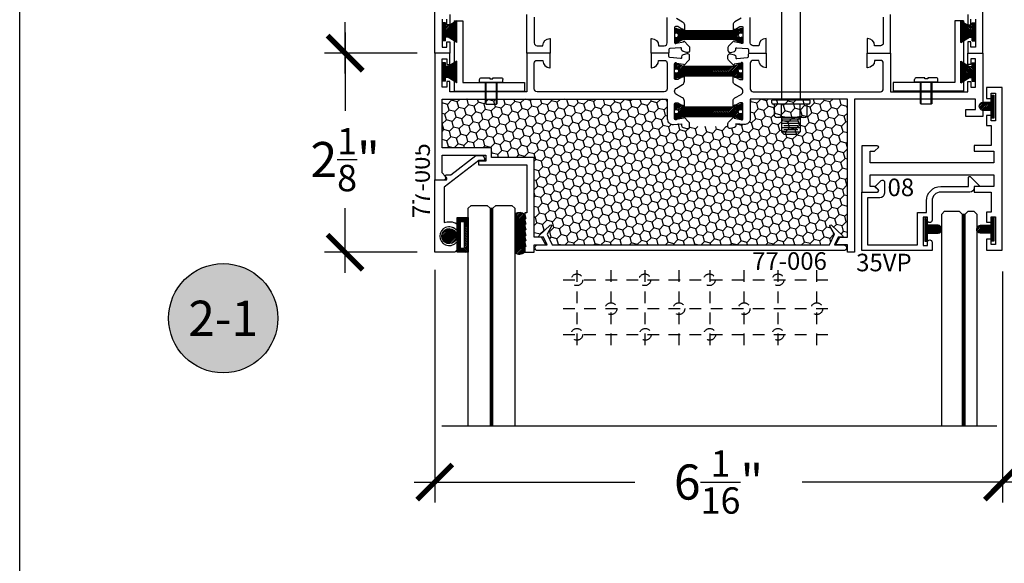
# Model space of a CAD drawing. Units: inches. Extents: x 0 to 32, y 0 to 43.6.
# Drawn here: x 0 to 10.5, y 19.5 to 25.3 of the extents above; entities that cross this region are included whole.
import ezdxf
from ezdxf.enums import TextEntityAlignment as Align

# ---------------------------------------------------------------- set-up
doc = ezdxf.new("R2010")
doc.units = ezdxf.units.IN
doc.header["$MEASUREMENT"] = 0
doc.linetypes.add('HIDDEN2', pattern=[0.1875, 0.125, -0.0625])
for name, color, linetype in [('Arcadia-Dim', 4, 'Continuous'), ('Arcadia-Hidden', 1, 'HIDDEN2'), ('Arcadia-Mview', 6, 'Continuous'), ('Arcadia-Profile', 5, 'Continuous'), ('Arcadia-Shade', 8, 'Continuous'), ('Arcadia-Symb', 7, 'Continuous'), ('Arcadia-Symb-Text', 3, 'Continuous'), ('Arcadia-Text', 3, 'Continuous')]:
    doc.layers.add(name, color=color, linetype=linetype)
doc.styles.get("Standard").update_dxf_attribs({"font": 'ARIALN.TTF'})
doc.dimstyles.new('Arcadia-4', dxfattribs={"dimscale": 4, "dimtxt": 0.0938, "dimasz": 0.0938, "dimexe": 0.0546, "dimexo": 0.0469, "dimgap": 0.0469, "dimtad": 0, "dimtih": 1, "dimdec": 4, "dimrnd": 0.0625, "dimzin": 3, "dimdsep": 46, "dimlunit": 4, "dimtxsty": 'Standard', "dimblk": 'ARCHTICK', "dimcen": 0.0469, "dimdle": 0.0546, "dimclrd": 256, "dimclre": 256, "dimclrt": 256, "dimadec": 0, "dimazin": 0, "dimtfac": 0.75, "dimtix": 1, "dimtmove": 2, "dimatfit": 3, "dimfxl": 0.18, "dimtfill": 1, "dimtolj": 1, "dimtzin": 3, "dimlwd": -3, "dimlwe": -3, "dimarcsym": 1})
pattern_1 = [(45, (-255.789221, -432.205617), (-0.00883883476, 0.00883883476), [])]

# ---------------------------------------------------------------- blocks, each defined once
blk = doc.blocks.new('THERMAL BREAK 1')
at = {"layer": 'Arcadia-Profile', "lineweight": -3}
h = blk.add_hatch(dxfattribs=at)
h.set_pattern_fill('ANSI31', color=256, scale=0.1)
h.set_pattern_definition([(45, (-262.722934, -466.263876), (-0.00883883476, 0.00883883476), [])])
h.paths.add_polyline_path([(0.714, -0.069), (0.714, -0.003), (0.625, -0.04), (0.086, -0.04), (0, 0), (0, -0.068, -1.89208), (0, -0.106), (0, -0.164), (0.089, -0.138), (0.625, -0.138), (0.714, -0.164), (0.714, -0.105, -2.178785)])
at = {"layer": 'Arcadia-Profile'}
blk.add_lwpolyline([(0.714, -0.105, -2.178785), (0.714, -0.069), (0.714, -0.003), (0.625, -0.04), (0.086, -0.04), (0, 0), (0, -0.068, -1.89208), (0, -0.106), (0, -0.164), (0.089, -0.138), (0.625, -0.138), (0.714, -0.164)], format="xyb", close=True, dxfattribs=at)
blk = doc.blocks.new('GASKET')
at = {"layer": 'Arcadia-Profile', "lineweight": -3}
h = blk.add_hatch(dxfattribs=at)
h.set_pattern_fill('ANSI31', color=256, scale=0.1)
h.paths.add_polyline_path([(260.511, 464.244), (260.511, 464.243), (260.394, 464.243), (260.394, 464.374), (260.379, 464.374, -3.732051), (260.379, 464.454), (260.394, 464.454), (260.394, 464.614), (260.511, 464.614)])
h.paths.add_polyline_path([(260.471, 464.284), (260.429, 464.284), (260.429, 464.571), (260.471, 464.571)], flags=16)
at = {"layer": 'Arcadia-Profile'}
blk.add_lwpolyline([(260.511, 464.243), (260.394, 464.243), (260.394, 464.374), (260.379, 464.374, -3.732051), (260.379, 464.454), (260.394, 464.454), (260.394, 464.614), (260.511, 464.614), (260.511, 464.244)], format="xyb", dxfattribs=at)
blk.add_lwpolyline([(260.429, 464.571), (260.471, 464.571), (260.471, 464.284), (260.429, 464.284)], close=True, dxfattribs=at)
blk = doc.blocks.new('Keynote')
at = {"layer": 'Arcadia-Symb', "lineweight": -3}
h = blk.add_hatch(color=8, dxfattribs=at)
h.dxf.hatch_style = 1
edge = h.paths.add_edge_path()
edge.add_arc((0, 0), 0.1458, 0, 360)
at = {"layer": 'Defpoints', "lineweight": -3}
blk.add_circle((0, 0), 0.1458, dxfattribs=at)
at = {"layer": 'Arcadia-Symb-Text'}
blk.add_attdef('KEYNOTE_BUBBLE', text='', height=0.0938, dxfattribs=at).set_placement((0, 0), align=Align.MIDDLE_CENTER)
blk = doc.blocks.new('_ArchTick')
at = {"color": 0, "linetype": 'ByBlock', "lineweight": -3, "const_width": 0.15}
blk.add_lwpolyline([(-0.5, -0.5), (0.5, 0.5)], dxfattribs=at)
blk = doc.blocks.new('*D7')
at = {"layer": 'Arcadia-Dim', "lineweight": -3, "transparency": 16777216}
for p, q in [((3.476, 25.19), (3.476, 24.354)), ((4.245, 24.971), (3.257, 24.971)), ((3.476, 22.628), (3.476, 23.315)), ((4.245, 22.846), (3.257, 22.846))]:
    blk.add_line(p, q, dxfattribs=at)
at = {"layer": 'Defpoints', "color": 0, "lineweight": -3, "transparency": 16777216}
for p in [(4.433, 24.971), (3.476, 22.846), (4.433, 22.846)]:
    blk.add_point(p, dxfattribs=at)
at = {"layer": 'Arcadia-Dim', "lineweight": -3, "transparency": 16777216, "xscale": 0.3752, "yscale": 0.3752, "zscale": 0.3752}
for p, rotation in [((3.476, 24.971), 90), ((3.476, 22.846), 270)]:
    blk.add_blockref('_ArchTick', p, dxfattribs=dict(at, rotation=rotation))
at = {"layer": 'Arcadia-Dim', "transparency": 16777216, "insert": (3.476, 23.835), "char_height": 0.3752, "attachment_point": 5, "bg_fill": 3, "box_fill_scale": 1.25, "bg_fill_color": 256, "bg_fill_true_color": 13158600, "bg_fill_transparency": 0}
blk.add_mtext('\\A1;2{\\H0.750000x;\\S1/8;}"', dxfattribs=at)
blk = doc.blocks.new('*D10')
at = {"layer": 'Arcadia-Dim', "lineweight": -3, "transparency": 16777216}
for p, q in [((3.476, 27.315), (3.476, 26.339)), ((4.245, 27.096), (3.257, 27.096)), ((3.476, 24.753), (3.476, 25.3)), ((4.245, 24.971), (3.257, 24.971))]:
    blk.add_line(p, q, dxfattribs=at)
at = {"layer": 'Defpoints', "color": 0, "lineweight": -3, "transparency": 16777216}
for p in [(4.433, 27.096), (3.476, 24.971), (4.433, 24.971)]:
    blk.add_point(p, dxfattribs=at)
at = {"layer": 'Arcadia-Dim', "lineweight": -3, "transparency": 16777216, "xscale": 0.3752, "yscale": 0.3752, "zscale": 0.3752}
for p, rotation in [((3.476, 27.096), 90), ((3.476, 24.971), 270)]:
    blk.add_blockref('_ArchTick', p, dxfattribs=dict(at, rotation=rotation))
at = {"layer": 'Arcadia-Dim', "transparency": 16777216, "insert": (3.476, 25.819), "char_height": 0.3752, "attachment_point": 5, "bg_fill": 3, "box_fill_scale": 1.25, "bg_fill_color": 256, "bg_fill_true_color": 13158600, "bg_fill_transparency": 0}
blk.add_mtext('\\A1;2{\\H0.750000x;\\S1/8;}"', dxfattribs=at)
blk = doc.blocks.new('BOLT')
at = {"layer": 'Arcadia-Profile'}
for p, q in [((-0.077, 0.267), (-0.077, 0.139)), ((0.069, 0.279), (-0.046, 0.279)), ((-0.001, 0.267), (-0.001, 0.139)), ((0, 0.219), (0, -0.913)), ((0.069, 0.279), (0.069, 0.229)), ((0.129, 0.229), (0.069, 0.229)), ((0.243, 0.279), (0.129, 0.279)), ((0.129, 0.279), (0.129, 0.229)), ((0.197, 0.219), (0.197, -0.913)), ((0.199, 0.267), (0.199, 0.139)), ((0.274, 0.267), (0.274, 0.139)), ((-0.106, 0.124), (-0.106, 0.094)), ((0.288, 0.139), (-0.091, 0.139)), ((0.303, 0.124), (0.303, 0.094)), ((0.303, 0.094), (-0.106, 0.094)), ((0.303, -0.913), (-0.106, -0.913)), ((-0.106, -0.943), (-0.106, -0.913)), ((0.303, -0.943), (0.303, -0.913)), ((0.288, -0.958), (-0.091, -0.958)), ((-0.077, -1.085), (-0.077, -0.958)), ((-0.001, -1.085), (-0.001, -0.958)), ((0.199, -1.085), (0.199, -0.958)), ((0.274, -1.085), (0.274, -0.958)), ((0.069, -1.098), (-0.046, -1.098)), ((0, -1.098), (0, -1.252)), ((0, -1.113), (0.197, -1.113)), ((0.024, -1.136), (0.173, -1.136)), ((0.243, -1.098), (0.069, -1.098)), ((0.197, -1.098), (0.197, -1.252)), ((0, -1.16), (0.197, -1.16)), ((0, -1.205), (0.197, -1.205)), ((0, -1.252), (0.197, -1.252)), ((0, -1.252), (0.024, -1.276)), ((0.024, -1.183), (0.173, -1.183)), ((0.024, -1.229), (0.173, -1.229)), ((0.197, -1.252), (0.173, -1.276)), ((0.024, -1.276), (0.173, -1.276))]:
    blk.add_line(p, q, dxfattribs=at)
for centre, radius, start, end in [((-0.039, 0.217), 0.0622, 52.9479, 127.0521), ((0.099, -0.136), 0.415, 94.1432, 103.9357), ((0.099, -0.136), 0.415, 76.0643, 85.8568), ((0.236, 0.217), 0.0622, 52.9479, 127.0521), ((-0.091, 0.124), 0.015, 90, 180), ((0.288, 0.124), 0.015, 0, 90), ((-0.091, -0.943), 0.015, 180, 270), ((0.288, -0.943), 0.015, 270, 0), ((-0.039, -1.036), 0.0622, 232.9479, 307.0521), ((0.099, -0.682), 0.415, 256.0643, 265.8568), ((0.099, -0.682), 0.415, 265.8568, 283.9357), ((0.236, -1.036), 0.0622, 232.9479, 307.0521)]:
    blk.add_arc(centre, radius, start, end, dxfattribs=at)
blk = doc.blocks.new('UCHANNEL')
at = {"layer": 'Arcadia-Profile'}
for p, q in [((272.455, 455.749), (272.466, 455.758)), ((272.464, 455.758), (272.464, 455.522)), ((272.466, 455.758), (272.573, 455.758)), ((272.572, 455.758), (272.572, 455.522)), ((272.573, 455.758), (272.58, 455.751)), ((272.455, 455.749), (272.455, 455.522)), ((272.58, 455.751), (272.58, 455.522)), ((272.121, 455.618), (272.871, 455.618)), ((272.121, 454.868), (272.121, 455.618)), ((272.871, 455.525), (272.871, 455.618)), ((272.214, 454.868), (272.214, 455.525)), ((272.214, 455.525), (272.777, 455.525)), ((272.393, 455.522), (272.643, 455.522)), ((272.393, 455.522), (272.393, 455.496)), ((272.413, 455.476), (272.501, 455.476)), ((272.501, 455.489), (272.533, 455.489)), ((272.501, 455.476), (272.501, 455.489)), ((272.533, 455.489), (272.533, 455.476)), ((272.533, 455.476), (272.623, 455.476)), ((272.643, 455.522), (272.643, 455.496)), ((272.777, 455.525), (272.777, 455.525)), ((272.777, 455.525), (272.871, 455.525)), ((272.121, 454.868), (272.214, 454.868))]:
    blk.add_line(p, q, dxfattribs=at)
for centre, start, end in [((272.413, 455.496), 180, 270), ((272.623, 455.496), 270, 0)]:
    blk.add_arc(centre, 0.02, start, end, dxfattribs=at)
blk = doc.blocks.new('*D13')
at = {"layer": 'Arcadia-Dim', "lineweight": -3, "transparency": 16777216}
for p, q in [((4.433, 22.659), (4.433, 20.175)), ((10.495, 22.639), (10.495, 20.175)), ((4.214, 20.394), (6.936, 20.394)), ((10.713, 20.394), (7.991, 20.394))]:
    blk.add_line(p, q, dxfattribs=at)
at = {"layer": 'Defpoints', "color": 0, "lineweight": -3, "transparency": 16777216}
for p in [(4.433, 22.846), (10.495, 22.826), (4.433, 20.394)]:
    blk.add_point(p, dxfattribs=at)
at = {"layer": 'Arcadia-Dim', "lineweight": -3, "transparency": 16777216, "xscale": 0.3752, "yscale": 0.3752, "zscale": 0.3752, "rotation": 180}
blk.add_blockref('_ArchTick', (4.433, 20.394), dxfattribs=at)
at = {"layer": 'Arcadia-Dim', "lineweight": -3, "transparency": 16777216, "xscale": 0.3752, "yscale": 0.3752, "zscale": 0.3752}
blk.add_blockref('_ArchTick', (10.495, 20.394), dxfattribs=at)
at = {"layer": 'Arcadia-Dim', "transparency": 16777216, "insert": (7.464, 20.394), "char_height": 0.3752, "attachment_point": 5, "bg_fill": 3, "box_fill_scale": 1.25, "bg_fill_color": 256, "bg_fill_true_color": 13158600, "bg_fill_transparency": 0}
blk.add_mtext('\\A1;6{\\H0.750000x;\\S1/16;}"', dxfattribs=at)
blk = doc.blocks.new('MO-HAIR_1')
at = {"layer": 'Arcadia-Shade', "lineweight": -3}
h = blk.add_hatch(dxfattribs=at)
h.set_pattern_fill('ANSI31', color=256, scale=0.1, angle=90, style=0)
h.set_pattern_definition([(135, (32.383478, -52.397123), (-0.0088388348, -0.0088388348), [])])
h.paths.add_polyline_path([(0.02, 0.152), (0.02, 0.121), (0.059, 0.121), (0.059, 0.092), (0, 0), (0.233, 0), (0.175, 0.092), (0.175, 0.121), (0.213, 0.121), (0.213, 0.152)])
at = {"layer": 'Arcadia-Profile'}
for p, q in [((0.02, 0.121), (0.02, 0.152)), ((0.02, 0.152), (0.213, 0.152)), ((0.02, 0.121), (0.02, 0.152)), ((0.02, 0.152), (0.213, 0.152)), ((0.02, 0.121), (0.059, 0.121)), ((0.02, 0.121), (0.059, 0.121)), ((0.059, 0.092), (0.059, 0.121)), ((0.059, 0.092), (0.059, 0.121)), ((0.175, 0.121), (0.213, 0.121)), ((0.175, 0.092), (0.175, 0.121)), ((0.175, 0.121), (0.213, 0.121)), ((0.175, 0.092), (0.175, 0.121)), ((0.213, 0.121), (0.213, 0.152)), ((0.213, 0.121), (0.213, 0.152)), ((0, 0), (0.059, 0.092)), ((0, 0), (0.059, 0.092)), ((0, 0), (0.233, 0)), ((0, 0), (0.233, 0)), ((0.233, 0), (0.175, 0.092)), ((0.233, 0), (0.175, 0.092))]:
    blk.add_line(p, q, dxfattribs=at)
blk = doc.blocks.new('GASKET2')
at = {"layer": 'Arcadia-Profile', "lineweight": -3}
h = blk.add_hatch(dxfattribs=at)
h.set_pattern_fill('ANSI31', color=256, scale=0.1)
h.paths.add_polyline_path([(266.167, 465.982), (266.138, 465.982), (266.138, 465.906), (266.05, 465.906, 0.873466), (266.047, 465.819), (266.138, 465.819), (266.138, 465.736), (266.167, 465.736)])
blk.add_lwpolyline([(266.138, 465.819), (266.047, 465.819, -0.873466), (266.05, 465.906), (266.138, 465.906), (266.138, 465.982), (266.167, 465.982), (266.167, 465.736), (266.138, 465.736)], format="xyb", close=True, dxfattribs=at)

msp = doc.modelspace()

# ---------------------------------------------------------------- hatches: boundary and pattern name
at = {"layer": 'Arcadia-Profile', "lineweight": -3}
h = msp.add_hatch(dxfattribs=at)
h.set_pattern_fill('ANSI31', color=256, scale=0.1)
h.set_pattern_definition([(45, (-255.722644, -441.39617), (-0.00883883476, 0.00883883476), [])])
h.paths.add_polyline_path([(5.39511, 23.0665), (5.39511, 23.0865), (5.40511, 23.0865), (5.39511, 23.1265), (5.39511, 23.1465), (5.40511, 23.1465), (5.39511, 23.1865), (5.39511, 23.2065), (5.40511, 23.2065), (5.39511, 23.2465, 0.33983481), (5.28887, 23.25483), (5.28887, 22.84678, 0.42610897), (5.39511, 22.85055), (5.39511, 22.9065), (5.40511, 22.9065), (5.39511, 22.9465), (5.39511, 22.9665), (5.40511, 22.9665), (5.39511, 23.0065), (5.39511, 23.0265), (5.40511, 23.0265)])
h = msp.add_hatch(dxfattribs=at)
h.set_pattern_fill('ANSI31', color=256, scale=0.1)
h.set_pattern_definition(pattern_1)
edge = h.paths.add_edge_path()
edge.add_line((9.66561, 23.21216), (9.69451, 23.21216))
edge.add_line((9.69451, 23.21216), (9.69451, 23.13616))
edge.add_line((9.69451, 23.13616), (9.808, 23.13616))
edge.add_arc((9.80358, 23.09269), 0.04369, 279.651631, 444.196053, ccw=False)
edge.add_line((9.8109, 23.04962), (9.69451, 23.04962))
edge.add_line((9.69451, 23.04962), (9.69451, 22.96569))
edge.add_line((9.69451, 22.96569), (9.66561, 22.96569))
edge.add_line((9.66561, 22.96569), (9.66561, 23.21216))
h = msp.add_hatch(dxfattribs=at)
h.set_pattern_fill('ANSI31', color=256, scale=0.1)
h.set_pattern_definition(pattern_1)
edge = h.paths.add_edge_path()
edge.add_line((10.40342, 23.21216), (10.37451, 23.21216))
edge.add_line((10.37451, 23.21216), (10.37451, 23.13616))
edge.add_line((10.37451, 23.13616), (10.26103, 23.13616))
edge.add_arc((10.26545, 23.09269), 0.04369, 95.803947, 260.348369)
edge.add_line((10.25812, 23.04962), (10.37451, 23.04962))
edge.add_line((10.37451, 23.04962), (10.37451, 22.96569))
edge.add_line((10.37451, 22.96569), (10.40342, 22.96569))
edge.add_line((10.40342, 22.96569), (10.40342, 23.21216))
at = {"layer": 'Arcadia-Shade'}
h = msp.add_hatch(dxfattribs=at)
h.set_pattern_fill('HONEY', color=256, scale=0.5, angle=45, style=0)
h.set_pattern_definition([(45, (-255.722644, -430.831906), (0.0280179835, 0.104564538), [0.0625, -0.125]), (165, (-255.722644, -430.831906), (-0.104564538, -0.0280179835), [0.0625, -0.125]), (105, (-255.722644, -430.831906), (-0.0765465545, 0.0765465545), [-0.125, 0.0625])])
h.paths.add_polyline_path([(6.91556, 24.27136), (6.91556, 24.48136), (4.51051, 24.48136), (4.51051, 23.9605), (5.03887, 23.9605), (5.03887, 23.85776), (5.49511, 23.85776), (5.49511, 23.0065), (5.55624, 23.0065, -0.76379416), (5.54667, 23.02325), (5.66483, 23.1352, -0.8778747), (5.68055, 23.12311), (5.63261, 23.04046), (5.68684, 22.92418), (8.64779, 22.92418), (8.70201, 23.04046), (8.65407, 23.12311, -0.85424253), (8.6694, 23.13557), (8.78757, 23.02362, -0.59851935), (8.78339, 23.0065), (8.83951, 23.0065), (8.83951, 24.48136), (7.80256, 24.48136), (7.80256, 24.27136, -0.44001053), (7.73515, 24.2096), (7.64956, 24.21709), (7.64956, 24.19829, -0.33945426), (7.63325, 24.17704), (7.59125, 24.16578, -0.49314543), (7.56356, 24.18703), (7.15456, 24.18703, -0.49314543), (7.12686, 24.16578), (7.08486, 24.17704, -0.33945426), (7.06856, 24.19829), (7.06856, 24.21709), (6.98296, 24.2096, -0.44001053)])

# ---------------------------------------------------------------- linework, layer by layer
at = {"layer": 'Arcadia-Hidden'}
for p, q in [((5.95256, 21.85379), (5.95256, 22.66806)), ((6.31637, 21.85379), (6.31637, 22.66806)), ((6.68018, 21.85379), (6.68018, 22.66806)), ((7.04399, 21.85379), (7.04399, 22.66806)), ((7.37316, 21.85379), (7.37316, 22.66806)), ((7.73697, 21.85379), (7.73697, 22.66806)), ((8.10078, 21.85379), (8.10078, 22.66806)), ((8.51425, 21.85379), (8.51425, 22.66806)), ((5.80487, 22.55171), (8.63552, 22.55171)), ((5.80487, 22.24498), (8.64418, 22.24498)), ((5.80487, 21.96998), (8.65285, 21.96998))]:
    msp.add_line(p, q, dxfattribs=at)
for centre in [(5.95121, 22.552), (6.67671, 22.552), (7.36494, 22.552), (8.09935, 22.552), (6.31523, 22.24426), (7.04073, 22.24426), (7.73756, 22.24426), (8.51358, 22.24426), (5.95121, 21.97071), (6.6818, 21.97071), (7.37003, 21.97071), (8.09907, 21.97071)]:
    msp.add_circle(centre, 0.0625, dxfattribs=at)
at = {"layer": 'Arcadia-Profile', "lineweight": -3}
for p, q in [((5.02324, 23.31525), (5.05449, 23.31525)), ((5.03887, 23.31525), (5.03887, 20.98899)), ((10.06576, 23.25357), (10.09701, 23.25357))]:
    msp.add_line(p, q, dxfattribs=at)
at = {"layer": 'Arcadia-Profile'}
for points in [[(10.20751, 25.33336), (10.20751, 25.03336), (10.15751, 25.03336), (10.15751, 25.09336), (10.12551, 25.09336), (10.12551, 24.97136), (10.28551, 24.97136), (10.28551, 25.64886)], [(4.59251, 25.38336), (4.59251, 25.27336), (4.56051, 25.27336), (4.56051, 25.33336)], [(10.12551, 25.38336), (10.12551, 25.27336), (10.15751, 25.27336), (10.15751, 25.33336)], [(4.78887, 20.98899), (4.78887, 23.31525), (4.82012, 23.3465), (4.99199, 23.3465), (5.02324, 23.31525), (5.02324, 20.98899)], [(5.05449, 20.98899), (5.05449, 23.31525), (5.08574, 23.3465), (5.25762, 23.3465), (5.28887, 23.31525), (5.28887, 20.98899)], [(5.39511, 23.2065), (5.40511, 23.2065)], [(5.39511, 23.0265), (5.40511, 23.0265)], [(10.43478, 20.98899), (4.50797, 20.98899)]]:
    msp.add_lwpolyline(points, dxfattribs=at)
for points in [[(5.49511, 25.35336), (5.49511, 25.07936, 0.41421356), (5.52511, 25.04936), (5.58757, 25.04936), (5.58757, 25.05236, -0.41421356), (5.66257, 25.12736), (5.66557, 25.12736), (5.66557, 24.97136), (5.41711, 24.97136), (5.41711, 25.38336)], [(7.01343, 25.34409), (7.08006, 25.30562, -0.26794919), (7.09956, 25.27185), (7.09956, 25.22136, -0.41421356), (7.09356, 25.21536, -0.41421356), (7.08756, 25.22136), (7.08756, 25.22236, 0.41421356), (7.08256, 25.22736), (7.07566, 25.22736, -0.1316525), (7.07316, 25.22803), (7.02756, 25.25436), (7.00356, 25.25436, 0.41421356), (6.99356, 25.24436), (6.99356, 25.08451, 0.71425022), (7.01503, 25.07715), (7.08798, 25.09001), (7.09156, 25.10336), (7.14811, 25.04681, -0.19891237), (7.15456, 25.03125), (7.15456, 25.00003, -0.49314543), (7.12686, 24.97878), (7.08486, 24.99004, -0.33945426), (7.06856, 25.01129), (7.06856, 25.02364, 0.31067456), (7.05869, 25.02922), (6.94368, 25.01916, 0.38887873), (6.93456, 25.0092), (6.93456, 24.98136, -0.41421356), (6.92456, 24.97136), (6.74556, 24.97136), (6.74556, 25.12736), (6.74656, 25.12736, -0.41421356), (6.82356, 25.05036), (6.82356, 25.04936), (6.88456, 25.04936, 0.41421356), (6.91556, 25.08036), (6.91556, 25.35236, 0.41421356)], [(7.70468, 25.34409), (7.63806, 25.30562, 0.26794919), (7.61856, 25.27185), (7.61856, 25.22136, 0.41421356), (7.62456, 25.21536), (7.62456, 25.21536, 0.41421356), (7.63056, 25.22136), (7.63056, 25.22236, -0.41421356), (7.63556, 25.22736), (7.64245, 25.22736, 0.1316525), (7.64495, 25.22803), (7.69056, 25.25436), (7.71456, 25.25436, -0.41421356), (7.72456, 25.24436), (7.72456, 25.08451, -0.71425022), (7.70308, 25.07715), (7.63013, 25.09001), (7.62656, 25.10336), (7.57, 25.04681, 0.19891237), (7.56356, 25.03125), (7.56356, 25.00003, 0.49314543), (7.59125, 24.97878), (7.63325, 24.99004, 0.33945426), (7.64956, 25.01129), (7.64956, 25.02364, -0.31067456), (7.65942, 25.02922), (7.77443, 25.01916, -0.38887873), (7.78356, 25.0092), (7.78356, 24.98136, 0.41421356), (7.79356, 24.97136), (7.97256, 24.97136), (7.97256, 25.12736), (7.97156, 25.12736, 0.41421356), (7.89456, 25.05036), (7.89456, 25.04936), (7.83356, 25.04936, -0.41421356), (7.80256, 25.08036), (7.80256, 25.35236, -0.41421356)], [(9.22291, 25.35336), (9.22291, 25.07936, -0.41421356), (9.19291, 25.04936), (9.13061, 25.04936), (9.13061, 25.05236, 0.41421356), (9.05561, 25.12736), (9.05261, 25.12736), (9.05261, 24.97136), (9.30091, 24.97136), (9.30091, 25.38336)]]:
    msp.add_lwpolyline(points, format="xyb", dxfattribs=at)
for points in [[(7.09356, 24.72736, 0.41421356), (7.08756, 24.72136), (7.08756, 24.72036, -0.41421356), (7.08256, 24.71536), (7.07566, 24.71536, 0.1316525), (7.07316, 24.71469), (7.02756, 24.68836), (7.00356, 24.68836, -0.41421356), (6.99356, 24.69836), (6.99356, 24.85821, -0.71425022), (7.01503, 24.86558), (7.08798, 24.85271), (7.09156, 24.83936), (7.14811, 24.89592, 0.19891237), (7.15456, 24.91148), (7.15456, 24.94269, 0.49314543), (7.12686, 24.96394), (7.08486, 24.95269, 0.33945426), (7.06856, 24.93144), (7.06856, 24.91909, -0.31067456), (7.05869, 24.9135), (6.94368, 24.92356, -0.38887873), (6.93456, 24.93353), (6.93456, 24.96136, 0.41421356), (6.92456, 24.97136), (6.74556, 24.97136), (6.74556, 24.81536), (6.74656, 24.81536, 0.41421356), (6.82356, 24.89236), (6.82356, 24.89336), (6.88456, 24.89336, -0.41421356), (6.91556, 24.86236), (6.91556, 24.59036, -0.41421356), (6.88456, 24.55936), (5.52511, 24.55936, -0.41421356), (5.49511, 24.58936), (5.49511, 24.86336, -0.41421356), (5.52511, 24.89336), (5.58757, 24.89336), (5.58757, 24.89036, 0.41421356), (5.66257, 24.81536), (5.66557, 24.81536), (5.66557, 24.97136), (5.41711, 24.97136), (5.41711, 24.55936), (4.59251, 24.55936), (4.59251, 24.66936), (4.56051, 24.66936), (4.56051, 24.60936), (4.51051, 24.60936), (4.51051, 24.90936), (4.56051, 24.90936), (4.56051, 24.84936), (4.59251, 24.84936), (4.59251, 24.97136), (4.43251, 24.97136), (4.43251, 23.6175), (4.52857, 23.6175, 0.66817864), (4.54554, 23.65847), (4.51051, 23.6935), (4.51051, 23.8825), (4.97687, 23.8825), (4.97687, 23.81976), (4.91187, 23.81976, 0.41421356), (4.90187, 23.80976), (4.90187, 23.77976), (5.41711, 23.77976), (5.41711, 23.2665), (5.39511, 23.2665), (5.39511, 23.2465), (5.40511, 23.2065), (5.39511, 23.2065), (5.39511, 23.1865), (5.40511, 23.1465), (5.39511, 23.1465), (5.39511, 23.1265), (5.40511, 23.0865), (5.39511, 23.0865), (5.39511, 23.0665), (5.40511, 23.0265), (5.39511, 23.0265), (5.39511, 23.0065), (5.40511, 22.9665), (5.39511, 22.9665), (5.39511, 22.9465), (5.40511, 22.9065), (5.39511, 22.9065), (5.39511, 22.8465), (5.49511, 22.8465), (5.49511, 22.9265), (5.62011, 22.9265), (5.57393, 23.0065), (5.49511, 23.0065), (5.49511, 23.85776), (5.03887, 23.85776), (5.03887, 23.9605), (4.51051, 23.9605), (4.51051, 24.48136), (6.91556, 24.48136), (6.91556, 24.27136, 0.44001053), (6.98296, 24.2096), (7.06856, 24.21709), (7.06856, 24.19829, 0.33945426), (7.08486, 24.17704), (7.12686, 24.16578, 0.49314543), (7.15456, 24.18703), (7.15456, 24.21825, 0.19891237), (7.14811, 24.23381), (7.09156, 24.29036), (7.08798, 24.27701), (7.01624, 24.26436, -0.78773074), (6.99356, 24.26983), (6.99356, 24.43136, -0.41421356), (7.00356, 24.44136), (7.02756, 24.44136), (7.07316, 24.41503, 0.1316525), (7.07566, 24.41436), (7.08256, 24.41436, -0.41421356), (7.08756, 24.40936), (7.08756, 24.40736, 0.41421356), (7.09256, 24.40236), (7.09356, 24.40236, 0.41421356), (7.09956, 24.40836), (7.09956, 24.45885, 0.26794919), (7.08006, 24.49262), (7.01343, 24.53109, -0.57735027), (7.01343, 24.59864), (7.08006, 24.6371, 0.26794919), (7.09956, 24.67088), (7.09956, 24.72136, 0.41421356)], [(7.63013, 24.27701), (7.70187, 24.26436, 0.78773074), (7.72456, 24.26983), (7.72456, 24.43136, 0.41421356), (7.71456, 24.44136), (7.69056, 24.44136), (7.64495, 24.41503, -0.1316525), (7.64245, 24.41436), (7.63556, 24.41436, 0.41421356), (7.63056, 24.40936), (7.63056, 24.40736, -0.41421356), (7.62556, 24.40236), (7.62456, 24.40236, -0.41421356), (7.61856, 24.40836), (7.61856, 24.45885, -0.26794919), (7.63806, 24.49262), (7.70468, 24.53109, 0.57735027), (7.70468, 24.59864), (7.63806, 24.6371, -0.26794919), (7.61856, 24.67088), (7.61856, 24.72136, -0.41421356), (7.62456, 24.72736), (7.62456, 24.72736, -0.41421356), (7.63056, 24.72136), (7.63056, 24.72036, 0.41421356), (7.63556, 24.71536), (7.64245, 24.71536, -0.1316525), (7.64495, 24.71469), (7.69056, 24.68836), (7.71456, 24.68836, 0.41421356), (7.72456, 24.69836), (7.72456, 24.85821, 0.71425022), (7.70308, 24.86558), (7.63013, 24.85271), (7.62656, 24.83936), (7.57, 24.89592, -0.19891237), (7.56356, 24.91148), (7.56356, 24.94269, -0.49314543), (7.59125, 24.96394), (7.63325, 24.95269, -0.33945426), (7.64956, 24.93144), (7.64956, 24.91909, 0.31067456), (7.65942, 24.9135), (7.77443, 24.92356, 0.38887873), (7.78356, 24.93353), (7.78356, 24.96136, -0.41421356), (7.79356, 24.97136), (7.97256, 24.97136), (7.97256, 24.81536), (7.97156, 24.81536, -0.41421356), (7.89456, 24.89236), (7.89456, 24.89336), (7.83356, 24.89336, 0.41421356), (7.80256, 24.86236), (7.80256, 24.59036, 0.41421356), (7.83356, 24.55936), (9.19291, 24.55936, 0.41421356), (9.22291, 24.58936), (9.22291, 24.86336, 0.41421356), (9.19291, 24.89336), (9.13061, 24.89336), (9.13061, 24.89036, -0.41421356), (9.05561, 24.81536), (9.05261, 24.81536), (9.05261, 24.97136), (9.30091, 24.97136), (9.30091, 24.55936), (10.12551, 24.55936), (10.12551, 24.66936), (10.15751, 24.66936), (10.15751, 24.60936), (10.20751, 24.60936), (10.20751, 24.90936), (10.15751, 24.90936), (10.15751, 24.84936), (10.12551, 24.84936), (10.12551, 24.97136), (10.28551, 24.97136), (10.28551, 24.29386), (10.10328, 24.29386), (10.10328, 24.36986), (10.20751, 24.36986), (10.20751, 24.48136), (8.91751, 24.48136), (8.91751, 22.8465), (8.83951, 22.8465), (8.83951, 22.9265), (8.71451, 22.9265), (8.7607, 23.0065), (8.83951, 23.0065), (8.83951, 24.48136), (7.80256, 24.48136), (7.80256, 24.27136, -0.44001053), (7.73515, 24.2096), (7.64956, 24.21709), (7.64956, 24.19829, -0.33945426), (7.63325, 24.17704), (7.59125, 24.16578, -0.49314543), (7.56356, 24.18703), (7.56356, 24.21825, -0.19891237), (7.57, 24.23381), (7.62656, 24.29036)], [(4.90348, 23.82576), (4.53251, 23.54159), (4.53251, 23.16256, -0.22919672), (4.66696, 23.1502), (4.66696, 23.09092, -0.67187516), (4.65838, 23.08743, 2.44948974), (4.65838, 22.94745, -0.67187516), (4.66696, 22.94396), (4.66696, 22.87738, -0.44024417), (4.63323, 22.8465), (4.43251, 22.8465), (4.43251, 23.6175), (4.54773, 23.6175, 0.66817314), (4.55904, 23.64481), (4.54942, 23.65443, -0.66817314), (4.5565, 23.6715), (4.60343, 23.6715), (4.87269, 23.87776), (4.93287, 23.87776, -0.41421356), (4.96387, 23.84676), (4.96387, 23.82576), (4.90266, 23.82576)], [(8.70201, 23.04046), (8.65407, 23.12311, -0.8778747), (8.66979, 23.1352), (8.78796, 23.02325, -0.66817864), (8.78089, 23.00618), (8.74025, 23.00618), (8.70201, 22.92418), (8.80301, 22.92418, -0.41421356), (8.83201, 22.89518), (8.83201, 22.89418, -0.41421356), (8.80201, 22.86418), (5.53261, 22.86418, -0.41421356), (5.50261, 22.89418), (5.50261, 22.89518, -0.41421356), (5.53161, 22.92418), (5.63261, 22.92418), (5.59438, 23.00618), (5.55374, 23.00618, -0.66817864), (5.54667, 23.02325), (5.66483, 23.1352, -0.8778747), (5.68055, 23.12311), (5.63261, 23.04046), (5.68684, 22.92418), (8.64779, 22.92418)]]:
    msp.add_lwpolyline(points, format="xyb", close=True, dxfattribs=at)
at = {"layer": 'Arcadia-Profile', "lineweight": -3}
for points in [[(9.69451, 23.04962), (9.8109, 23.04962, 0.87346593), (9.808, 23.13616), (9.69451, 23.13616), (9.69451, 23.21216), (9.66561, 23.21216), (9.66561, 22.96569), (9.69451, 22.96569)], [(10.37451, 23.04962), (10.25812, 23.04962, -0.87346593), (10.26103, 23.13616), (10.37451, 23.13616), (10.37451, 23.21216), (10.40342, 23.21216), (10.40342, 22.96569), (10.37451, 22.96569)]]:
    msp.add_lwpolyline(points, format="xyb", close=True, dxfattribs=at)
for centre, radius, start, end in [((5.33657, 23.18153), 0.08745, 47.978045, 123.056241), ((5.34018, 22.89969), 0.0737, 225.873778, 318.190933)]:
    msp.add_arc(centre, radius, start, end, dxfattribs=at)

# ---------------------------------------------------------------- block references
for name, p in [('BOLT', (8.13794, 25.38336)), ('THERMAL BREAK 1', (7.00029, 24.86771)), ('GASKET2', (-255.76312, -441.45853)), ('THERMAL BREAK 1', (7.00029, 24.4329)), ('GASKET', (-255.72264, -441.39617))]:
    msp.add_blockref(name, p, dxfattribs=at)
for name, p, rotation in [('MO-HAIR_1', (4.66753, 25.08299), 89.99999999999999), ('UCHANNEL', (282.19992, 480.18406), 180), ('MO-HAIR_1', (4.66753, 24.65327), 89.99999999999999)]:
    msp.add_blockref(name, p, dxfattribs=dict(at, rotation=rotation))
at = {"layer": 'Arcadia-Profile', "lineweight": -3, "xscale": -1}
for name, p, rotation in [('UCHANNEL', (-267.48128, 480.18406), 180), ('THERMAL BREAK 1', (7.00029, 25.07502), 180), ('MO-HAIR_1', (10.0505, 25.08299), 270), ('MO-HAIR_1', (10.0505, 24.65327), 270)]:
    msp.add_blockref(name, p, dxfattribs=dict(at, rotation=rotation))
at = {"layer": 'Arcadia-Text', "lineweight": -3, "xscale": 4, "yscale": 4, "zscale": 4}
msp.add_blockref('Keynote', (2.17355, 22.14156), dxfattribs=at).add_auto_attribs({'KEYNOTE_BUBBLE': '2-1'})

# ---------------------------------------------------------------- texts
at = {"layer": 'Arcadia-Text', "lineweight": -3}
msp.add_text('77-005', height=0.1875, rotation=90, dxfattribs=at).set_placement((4.38113, 23.2107))
for s, p in [('08', (9.26878, 23.44493)), ('77-006', (7.82217, 22.65842))]:
    msp.add_text(s, height=0.1875, dxfattribs=at).set_placement(p)

# ---------------------------------------------------------------- next in the draw order: dimensions: what is measured, and where the dimension line sits
at = {"layer": 'Arcadia-Dim'}
dim = msp.add_linear_dim(base=(3.47552, 22.8465), p1=(4.43251, 24.97136), p2=(4.43251, 22.8465), angle=90, dimstyle='Arcadia-4', dxfattribs=at)
dim.commit()
dim.dimension.update_dxf_attribs({"geometry": '*D7', "text_midpoint": (3.47552, 23.83471), "dimtype": 160})

# ---------------------------------------------------------------- next in the draw order: linework, layer by layer
at = {"layer": 'Arcadia-Profile'}
msp.add_lwpolyline([(4.51051, 25.33336), (4.51051, 25.03336), (4.56051, 25.03336), (4.56051, 25.09336), (4.59251, 25.09336), (4.59251, 24.97136), (4.43251, 24.97136), (4.43251, 26.32523)], dxfattribs=at)

# ---------------------------------------------------------------- next in the draw order: dimensions: what is measured, and where the dimension line sits
at = {"layer": 'Arcadia-Dim'}
dim = msp.add_linear_dim(base=(4.43251, 20.3939), p1=(10.49451, 22.82636), p2=(4.43251, 22.8465), dimstyle='Arcadia-4', dxfattribs=at)
dim.commit()
dim.dimension.update_dxf_attribs({"geometry": '*D13', "text_midpoint": (7.46351, 20.3939)})

# ---------------------------------------------------------------- next in the draw order: linework, layer by layer
at = {"layer": 'Arcadia-Profile', "lineweight": -3}
msp.add_line((10.08139, 23.25357), (10.08139, 20.98899), dxfattribs=at)
for points in [[(9.17451, 23.96718, 0.41421356), (9.15851, 23.98318), (8.99451, 23.98318), (8.99451, 23.85018), (8.99451, 23.48818), (9.15851, 23.48818, 0.41421356), (9.17451, 23.50418), (9.13051, 23.54818), (9.08451, 23.54818), (9.08451, 23.67368), (10.40451, 23.67368), (10.40451, 23.54818), (10.19451, 23.54818), (10.19451, 23.48818), (10.37451, 23.48818), (10.37451, 23.27418), (10.32451, 23.27418), (10.32451, 23.16568), (10.37451, 23.16568), (10.37451, 23.22318), (10.42151, 23.22318), (10.42151, 22.92818), (10.37451, 22.92818), (10.37451, 22.98568), (10.32451, 22.98568), (10.32451, 22.86818), (10.49451, 22.86818), (10.49451, 24.60368), (10.32451, 24.60368), (10.32451, 24.48618), (10.37451, 24.48618), (10.37451, 24.54368), (10.42151, 24.54368), (10.42151, 24.24868), (10.37451, 24.24868), (10.37451, 24.30618), (10.32451, 24.30618), (10.32451, 24.19768), (10.37451, 24.19768), (10.37451, 23.98368), (10.19451, 23.98368), (10.19451, 23.92368), (10.40451, 23.92368), (10.40451, 23.79868), (9.08451, 23.79868), (9.08451, 23.92318), (9.13051, 23.92318)], [(10.13451, 23.64604, -0.66817864), (10.15158, 23.65311), (10.25651, 23.54818), (10.19451, 23.54818), (10.19451, 23.53518, -0.41421356), (10.14751, 23.48818), (9.83851, 23.48818, 0.41421356), (9.74451, 23.39418), (9.74451, 23.27018), (9.74451, 23.18718, -0.41421356), (9.71951, 23.16218, -0.41421356), (9.69451, 23.18718), (9.69451, 23.22018), (9.64751, 23.22018), (9.64751, 22.91918), (9.69451, 22.91918), (9.69451, 22.95218, -0.41421356), (9.71951, 22.97718), (9.71951, 22.97718, -0.41421356), (9.74451, 22.95218), (9.74451, 22.86418), (8.99451, 22.86418), (8.99451, 23.48818), (9.15851, 23.48818, 0.65393068), (9.17027, 23.51504), (9.13712, 23.54818), (9.20037, 23.61143, -0.66817864), (9.23451, 23.59729), (9.23451, 23.47518, -0.41421356), (9.18751, 23.42818), (9.05451, 23.42818), (9.05451, 22.92418), (9.58751, 22.92418), (9.58751, 23.27018), (9.68451, 23.27018), (9.68451, 23.39418, -0.41421356), (9.83851, 23.54818), (10.13451, 23.54818)]]:
    msp.add_lwpolyline(points, format="xyb", close=True, dxfattribs=at)
at = {"layer": 'Arcadia-Profile'}
for points in [[(9.84701, 20.98899), (9.84701, 23.25357), (9.87826, 23.28482), (10.03451, 23.28482), (10.06576, 23.25357), (10.06576, 20.98899)], [(10.09701, 20.98899), (10.09701, 23.25357), (10.12826, 23.28482), (10.19076, 23.28482), (10.22201, 23.25357), (10.22201, 20.98899)]]:
    msp.add_lwpolyline(points, dxfattribs=at)

# ---------------------------------------------------------------- next in the draw order: texts
at = {"layer": 'Arcadia-Text', "lineweight": -3}
msp.add_text('35VP', height=0.1875, dxfattribs=at).set_placement((8.9334, 22.64281))

# ---------------------------------------------------------------- next in the draw order: dimensions: what is measured, and where the dimension line sits
at = {"layer": 'Arcadia-Dim'}
dim = msp.add_linear_dim(base=(3.47552, 24.97136), p1=(4.43251, 27.09623), p2=(4.43251, 24.97136), angle=90, dimstyle='Arcadia-4', dxfattribs=at)
dim.commit()
dim.dimension.update_dxf_attribs({"geometry": '*D10', "text_midpoint": (3.47552, 25.81926), "dimtype": 160})

# ---------------------------------------------------------------- next in the draw order: linework, layer by layer
at = {"layer": 'Arcadia-Mview', "lineweight": -3}
msp.add_lwpolyline([(0, 37.31833), (32, 37.31833), (32, 0), (0, 0)], close=True, dxfattribs=at)

doc.saveas('drawing.dxf')
